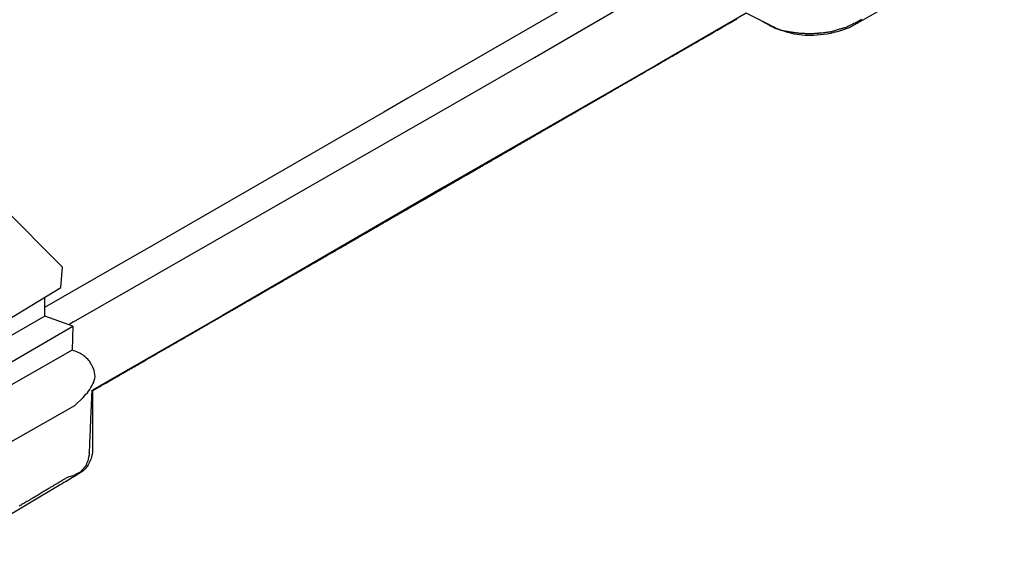
# Model space of a CAD drawing. Extents: x -51.9 to 18.5, y 26 to 69.3.
# Drawn here: x -2.9 to 11.1, y 49.2 to 56.9 of the extents above; entities that cross this region are included whole.
import ezdxf

# ---------------------------------------------------------------- set-up
doc = ezdxf.new("R2010")
doc.units = 0
doc.header["$LTSCALE"] = 1.27
doc.layers.add('___-1', color=7, linetype='CONTINUOUS')

msp = doc.modelspace()

# ---------------------------------------------------------------- linework, layer by layer
at = {"layer": '___-1', "color": 160, "linetype": 'CONTINUOUS'}
for p, q in [((-2.54, 52.677), (-2.54, 52.941)), ((-2.132, 52.594), (-2.199, 52.553)), ((-2.138, 52.533), (-2.148, 52.194))]:
    msp.add_line(p, q, dxfattribs=at)
for points in [[(7.77, 58.745), (2.622, 55.777), (2.281, 55.577), (1.601, 55.185), (0.983, 54.828), (0.365, 54.472), (-0.317, 54.079), (-0.934, 53.725), (-1.553, 53.368), (-2.544, 52.799)], [(-2.132, 52.594), (2.275, 55.121), (3.061, 55.572), (3.729, 55.957), (4.421, 56.355), (5.09, 56.74), (5.779, 57.139), (6.451, 57.526), (7.138, 57.925), (7.725, 58.265)], [(11.28, 58.127), (8.895, 56.774), (8.772, 56.733), (8.724, 56.719), (8.678, 56.706), (8.629, 56.696), (8.583, 56.687), (8.534, 56.68), (8.485, 56.674), (8.437, 56.669), (8.388, 56.668), (8.343, 56.667), (8.305, 56.667), (8.27, 56.668), (8.23, 56.671), (8.192, 56.674), (8.156, 56.68), (8.117, 56.687), (8.081, 56.694), (8.046, 56.705), (8.008, 56.714), (7.973, 56.727), (7.937, 56.739), (7.902, 56.753), (7.865, 56.767), (7.831, 56.782), (7.798, 56.798), (7.765, 56.816), (7.431, 56.983), (6.17, 56.252), (3.141, 54.513), (-0.014, 52.685), (-1.862, 51.623), (-1.862, 50.745), (-1.867, 50.713), (-1.87, 50.696), (-1.874, 50.675), (-1.881, 50.656), (-1.889, 50.637), (-1.895, 50.619), (-1.901, 50.601), (-1.912, 50.584), (-1.922, 50.565), (-1.936, 50.541), (-1.944, 50.529), (-1.952, 50.519), (-1.959, 50.51), (-1.966, 50.501), (-1.975, 50.494), (-1.984, 50.486), (-1.994, 50.478), (-2.004, 50.47), (-2.014, 50.464), (-2.025, 50.456), (-2.035, 50.45), (-2.046, 50.444), (-2.055, 50.438), (-2.067, 50.43), (-2.077, 50.424), (-2.088, 50.417), (-2.136, 50.388), (-2.155, 50.378), (-2.174, 50.365), (-2.198, 50.351), (-2.223, 50.337), (-2.244, 50.323), (-2.267, 50.311), (-2.29, 50.296), (-2.319, 50.278), (-4.068, 49.236)], [(7.295, 56.895), (7.284, 56.889), (7.274, 56.883), (7.263, 56.877), (7.253, 56.871), (7.242, 56.865), (7.231, 56.859), (7.221, 56.852), (7.21, 56.846), (7.2, 56.84), (7.189, 56.834), (7.178, 56.828), (7.164, 56.82), (7.148, 56.811), (7.132, 56.801), (7.117, 56.792), (7.101, 56.783), (7.086, 56.775), (7.07, 56.766), (7.055, 56.757), (7.039, 56.748), (7.024, 56.739), (7.008, 56.73), (6.993, 56.721), (6.978, 56.712), (6.962, 56.703), (6.947, 56.694), (6.932, 56.686), (6.916, 56.677), (6.901, 56.668), (6.886, 56.659), (6.871, 56.65), (6.855, 56.642), (6.84, 56.633), (6.825, 56.624), (6.81, 56.615), (6.795, 56.607), (6.78, 56.598), (6.765, 56.589), (6.75, 56.581), (6.735, 56.572), (6.72, 56.563), (6.705, 56.555), (6.69, 56.546), (6.675, 56.538), (6.66, 56.529), (6.645, 56.52), (6.631, 56.512), (6.616, 56.503), (6.601, 56.495), (6.586, 56.486), (6.572, 56.478), (6.557, 56.469), (6.542, 56.461), (6.528, 56.453), (6.513, 56.444), (6.498, 56.436), (6.484, 56.427), (6.469, 56.419), (6.455, 56.41), (6.44, 56.402), (6.426, 56.394), (6.411, 56.385), (6.397, 56.377), (6.382, 56.369), (6.368, 56.361), (6.354, 56.352), (6.339, 56.344), (6.325, 56.336), (6.311, 56.327), (6.297, 56.319), (6.282, 56.311), (6.268, 56.303), (6.254, 56.295), (6.24, 56.287), (6.226, 56.278), (6.212, 56.27), (6.198, 56.262), (6.184, 56.254), (6.17, 56.246), (6.156, 56.238), (6.142, 56.23), (6.128, 56.222), (6.114, 56.214), (6.1, 56.206), (6.086, 56.198), (6.072, 56.19), (6.058, 56.182), (6.044, 56.174), (6.031, 56.166), (6.017, 56.158), (6.003, 56.15), (5.989, 56.142), (5.976, 56.134), (5.962, 56.126), (5.948, 56.118), (5.935, 56.111), (5.921, 56.103), (5.908, 56.095), (5.894, 56.087), (5.881, 56.079), (5.867, 56.072), (5.854, 56.064), (5.84, 56.056), (5.827, 56.048), (5.813, 56.041), (5.8, 56.033), (5.787, 56.025), (5.773, 56.017), (5.76, 56.01), (5.747, 56.002), (5.734, 55.995), (5.72, 55.987), (5.707, 55.979), (5.694, 55.972), (5.681, 55.964), (5.668, 55.957), (5.655, 55.949), (5.642, 55.941), (5.629, 55.934), (5.616, 55.926), (5.603, 55.919), (5.59, 55.911), (5.577, 55.904), (5.564, 55.897), (5.551, 55.889), (5.538, 55.882), (5.525, 55.874), (5.512, 55.867), (5.5, 55.859), (5.487, 55.852), (5.474, 55.845), (5.461, 55.837), (5.449, 55.83), (5.436, 55.823), (5.423, 55.815), (5.411, 55.808), (5.398, 55.801), (5.386, 55.794), (5.373, 55.786), (5.361, 55.779), (5.348, 55.772), (5.336, 55.765), (5.323, 55.758), (5.311, 55.75), (5.298, 55.743), (5.286, 55.736), (5.274, 55.729), (5.261, 55.722), (5.249, 55.715), (5.237, 55.708), (5.224, 55.701), (5.212, 55.694), (5.2, 55.687), (5.188, 55.68), (5.176, 55.673), (5.164, 55.666), (5.151, 55.659), (5.139, 55.652), (5.127, 55.645), (5.115, 55.638), (5.103, 55.631), (5.091, 55.624), (5.079, 55.617), (5.067, 55.61), (5.055, 55.603), (5.044, 55.596), (5.032, 55.59), (5.02, 55.583), (5.008, 55.576), (4.996, 55.569), (4.985, 55.562), (4.973, 55.556), (4.961, 55.549), (4.949, 55.542), (4.938, 55.535), (4.926, 55.529), (4.915, 55.522), (4.903, 55.515), (4.891, 55.509), (4.88, 55.502), (4.868, 55.495), (4.857, 55.489), (4.845, 55.482), (4.834, 55.475), (4.823, 55.469), (4.811, 55.462), (4.8, 55.456), (4.788, 55.449), (4.777, 55.443), (4.766, 55.436), (4.755, 55.43), (4.743, 55.423), (4.732, 55.417), (4.721, 55.41), (4.71, 55.404), (4.699, 55.397), (4.688, 55.391), (4.676, 55.385), (4.665, 55.378), (4.654, 55.372), (4.643, 55.365), (4.632, 55.359), (4.621, 55.353), (4.61, 55.346), (4.599, 55.34), (4.589, 55.334), (4.578, 55.328), (4.567, 55.321), (4.556, 55.315), (4.545, 55.309), (4.534, 55.303), (4.524, 55.296), (4.513, 55.29), (4.502, 55.284), (4.492, 55.278), (4.481, 55.272), (4.47, 55.266), (4.46, 55.26), (4.449, 55.253), (4.439, 55.247), (4.428, 55.241), (4.418, 55.235), (4.407, 55.229), (4.397, 55.223), (4.386, 55.217), (4.376, 55.211), (4.365, 55.205), (4.355, 55.199), (4.345, 55.193), (4.334, 55.187), (4.324, 55.181), (4.314, 55.175), (4.304, 55.17), (4.294, 55.164), (4.283, 55.158), (4.273, 55.152), (4.263, 55.146), (4.253, 55.14), (4.243, 55.134), (4.233, 55.129), (4.223, 55.123), (4.213, 55.117), (4.203, 55.111), (4.193, 55.106), (4.183, 55.1), (4.173, 55.094), (4.163, 55.088), (4.153, 55.083), (4.143, 55.077), (4.134, 55.071), (4.124, 55.066), (4.114, 55.06), (4.104, 55.054), (4.095, 55.049), (4.085, 55.043), (4.075, 55.038), (4.066, 55.032), (4.056, 55.027), (4.046, 55.021), (4.037, 55.016), (4.027, 55.01), (4.018, 55.005), (4.008, 54.999), (3.999, 54.994), (3.989, 54.988), (3.98, 54.983), (3.971, 54.977), (3.961, 54.972), (3.952, 54.967), (3.943, 54.961), (3.933, 54.956), (3.924, 54.95), (3.915, 54.945), (3.906, 54.94), (3.896, 54.934), (3.887, 54.929), (3.878, 54.924), (3.869, 54.919), (3.86, 54.913), (3.851, 54.908), (3.842, 54.903), (3.833, 54.898), (3.824, 54.893), (3.815, 54.887), (3.806, 54.882), (3.797, 54.877), (3.788, 54.872), (3.779, 54.867), (3.77, 54.862), (3.761, 54.857), (3.753, 54.852), (3.744, 54.846), (3.735, 54.841), (3.726, 54.836), (3.718, 54.831), (3.709, 54.826), (3.7, 54.821), (3.692, 54.816), (3.683, 54.811), (3.674, 54.806), (3.666, 54.802), (3.657, 54.797), (3.649, 54.792), (3.64, 54.787), (3.632, 54.782), (3.624, 54.777), (3.615, 54.772), (3.607, 54.767), (3.598, 54.763), (3.59, 54.758), (3.582, 54.753), (3.573, 54.748), (3.565, 54.743), (3.557, 54.739), (3.549, 54.734), (3.541, 54.729), (3.532, 54.725), (3.524, 54.72), (3.516, 54.715), (3.508, 54.711), (3.5, 54.706), (3.492, 54.701), (3.484, 54.697), (3.476, 54.692), (3.468, 54.687), (3.46, 54.683), (3.452, 54.678), (3.444, 54.674), (3.436, 54.669), (3.429, 54.665), (3.421, 54.66), (3.413, 54.656), (3.405, 54.651), (3.397, 54.647), (3.39, 54.642), (3.382, 54.638), (3.374, 54.633), (3.367, 54.629), (3.359, 54.625), (3.352, 54.62), (3.344, 54.616), (3.336, 54.611), (3.329, 54.607), (3.321, 54.603), (3.314, 54.599), (3.307, 54.594), (3.299, 54.59), (3.292, 54.586), (3.284, 54.581), (3.277, 54.577), (3.27, 54.573), (3.262, 54.569), (3.255, 54.565), (3.248, 54.56), (3.241, 54.556), (3.233, 54.552), (3.226, 54.548), (3.219, 54.544), (3.212, 54.54), (3.205, 54.536), (3.198, 54.532), (3.191, 54.527), (3.184, 54.523), (3.177, 54.519), (3.17, 54.515), (3.163, 54.511), (3.156, 54.507), (3.149, 54.503), (3.142, 54.499), (3.135, 54.495), (3.128, 54.491), (3.122, 54.488), (3.115, 54.484), (3.108, 54.48), (3.101, 54.476), (3.095, 54.472), (3.088, 54.468), (3.081, 54.464), (3.075, 54.46), (3.068, 54.457), (3.062, 54.453), (3.055, 54.449), (3.048, 54.445), (3.042, 54.442), (3.035, 54.438), (3.029, 54.434), (3.023, 54.43), (3.016, 54.427), (3.01, 54.423), (3.003, 54.419), (2.997, 54.416), (2.991, 54.412), (2.984, 54.408), (2.978, 54.405), (2.972, 54.401), (2.966, 54.398), (2.96, 54.394), (2.953, 54.39), (2.947, 54.387), (2.941, 54.383), (2.935, 54.38), (2.929, 54.376), (2.923, 54.373), (2.917, 54.369), (2.911, 54.366), (2.905, 54.363), (2.899, 54.359), (2.893, 54.356), (2.887, 54.352), (2.881, 54.349), (2.876, 54.346), (2.87, 54.342), (2.864, 54.339), (2.858, 54.336), (2.852, 54.332), (2.847, 54.329), (2.841, 54.326), (2.835, 54.322), (2.83, 54.319), (2.824, 54.316), (2.818, 54.313), (2.813, 54.309), (2.807, 54.306), (2.798, 54.301), (2.782, 54.292), (2.766, 54.283), (2.751, 54.273), (2.735, 54.264), (2.719, 54.255), (2.704, 54.247), (2.688, 54.238), (2.673, 54.229), (2.658, 54.22), (2.643, 54.211), (2.627, 54.202), (2.612, 54.194), (2.597, 54.185), (2.583, 54.177), (2.568, 54.168), (2.553, 54.159), (2.538, 54.151), (2.524, 54.143), (2.509, 54.134), (2.495, 54.126), (2.48, 54.118), (2.466, 54.109), (2.452, 54.101), (2.438, 54.093), (2.423, 54.085), (2.409, 54.077), (2.396, 54.069), (2.382, 54.061), (2.368, 54.053), (2.354, 54.045), (2.341, 54.037), (2.327, 54.029), (2.314, 54.021), (2.3, 54.014), (2.287, 54.006), (2.274, 53.998), (2.26, 53.991), (2.247, 53.983), (2.234, 53.976), (2.221, 53.968), (2.208, 53.961), (2.196, 53.953), (2.183, 53.946), (2.17, 53.939), (2.158, 53.931), (2.145, 53.924), (2.133, 53.917), (2.12, 53.91), (2.108, 53.903), (2.096, 53.896), (2.084, 53.889), (2.072, 53.882), (2.06, 53.875), (2.048, 53.868), (2.036, 53.861), (2.024, 53.854), (2.012, 53.848), (2.001, 53.841), (1.989, 53.834), (1.978, 53.828), (1.966, 53.821), (1.955, 53.814), (1.944, 53.808), (1.933, 53.802), (1.922, 53.795), (1.911, 53.789), (1.9, 53.783), (1.889, 53.776), (1.878, 53.77), (1.867, 53.764), (1.857, 53.758), (1.846, 53.752), (1.836, 53.746), (1.825, 53.74), (1.815, 53.734), (1.805, 53.728), (1.794, 53.722), (1.784, 53.716), (1.774, 53.71), (1.764, 53.704), (1.754, 53.699), (1.745, 53.693), (1.735, 53.687), (1.725, 53.682), (1.716, 53.676), (1.706, 53.671), (1.697, 53.665), (1.687, 53.66), (1.678, 53.655), (1.669, 53.649), (1.66, 53.644), (1.65, 53.639), (1.642, 53.634), (1.633, 53.628), (1.624, 53.623), (1.615, 53.618), (1.606, 53.613), (1.598, 53.608), (1.589, 53.603), (1.581, 53.598), (1.572, 53.594), (1.564, 53.589), (1.556, 53.584), (1.548, 53.579), (1.539, 53.575), (1.531, 53.57), (1.523, 53.566), (1.516, 53.561), (1.508, 53.556), (1.5, 53.552), (1.492, 53.548), (1.485, 53.543), (1.477, 53.539), (1.47, 53.535), (1.463, 53.53), (1.455, 53.526), (1.448, 53.522), (1.441, 53.518), (1.434, 53.514), (1.427, 53.51), (1.42, 53.506), (1.413, 53.502), (1.407, 53.498), (1.4, 53.494), (1.393, 53.49), (1.387, 53.487), (1.38, 53.483), (1.374, 53.479), (1.368, 53.476), (1.361, 53.472), (1.355, 53.468), (1.349, 53.465), (1.343, 53.462), (1.337, 53.458), (1.331, 53.455), (1.326, 53.451), (1.32, 53.448), (1.314, 53.445), (1.309, 53.442), (1.303, 53.439), (1.298, 53.435), (1.293, 53.432), (1.28, 53.425), (1.264, 53.416), (1.248, 53.407), (1.233, 53.398), (1.218, 53.389), (1.202, 53.38), (1.188, 53.372), (1.173, 53.363), (1.159, 53.355), (1.145, 53.347), (1.131, 53.339), (1.117, 53.331), (1.104, 53.323), (1.091, 53.316), (1.078, 53.308), (1.065, 53.301), (1.053, 53.294), (1.041, 53.287), (1.029, 53.28), (1.018, 53.274), (1.006, 53.267), (0.995, 53.261), (0.985, 53.255), (0.974, 53.248), (0.964, 53.243), (0.954, 53.237), (0.944, 53.231), (0.934, 53.226), (0.925, 53.22), (0.916, 53.215), (0.907, 53.21), (0.899, 53.205), (0.89, 53.2), (0.882, 53.196), (0.875, 53.191), (0.867, 53.187), (0.86, 53.183), (0.853, 53.179), (0.846, 53.175), (0.84, 53.171), (0.833, 53.167), (0.827, 53.164), (0.822, 53.161), (0.816, 53.157), (0.811, 53.154), (0.806, 53.151), (0.801, 53.149), (0.796, 53.146), (0.791, 53.143), (0.785, 53.14), (0.779, 53.136), (0.773, 53.133), (0.767, 53.129), (0.76, 53.125), (0.754, 53.121), (0.746, 53.117), (0.739, 53.113), (0.732, 53.109), (0.724, 53.104), (0.716, 53.099), (0.707, 53.095), (0.699, 53.09), (0.69, 53.085), (0.681, 53.079), (0.672, 53.074), (0.662, 53.068), (0.652, 53.063), (0.642, 53.057), (0.632, 53.051), (0.621, 53.045), (0.61, 53.039), (0.599, 53.032), (0.588, 53.026), (0.576, 53.019), (0.564, 53.012), (0.552, 53.005), (0.54, 52.998), (0.527, 52.991), (0.515, 52.983), (0.502, 52.976), (0.488, 52.968), (0.475, 52.96), (0.461, 52.952), (0.447, 52.944), (0.432, 52.936), (0.418, 52.927), (0.403, 52.919), (0.388, 52.91), (0.372, 52.901), (0.357, 52.892), (0.341, 52.883), (0.325, 52.874), (0.309, 52.865), (0.298, 52.858), (0.287, 52.852), (0.276, 52.846), (0.265, 52.839), (0.254, 52.833), (0.243, 52.827), (0.232, 52.821), (0.222, 52.814), (0.211, 52.808), (0.2, 52.802), (0.189, 52.796), (0.178, 52.789), (0.167, 52.783), (0.157, 52.777), (0.146, 52.771), (0.135, 52.764), (0.124, 52.758), (0.114, 52.752), (0.103, 52.746), (0.092, 52.74), (0.081, 52.733), (0.071, 52.727), (0.06, 52.721), (0.049, 52.715), (0.038, 52.709), (0.028, 52.703), (0.017, 52.696), (0.006, 52.69), (-0.004, 52.684), (-0.015, 52.678), (-0.026, 52.672), (-0.036, 52.666), (-0.047, 52.66), (-0.057, 52.653), (-0.068, 52.647), (-0.079, 52.641), (-0.089, 52.635), (-0.1, 52.629), (-0.11, 52.623), (-0.121, 52.617), (-0.131, 52.611), (-0.142, 52.605), (-0.153, 52.599), (-0.163, 52.592), (-0.174, 52.586), (-0.184, 52.58), (-0.195, 52.574), (-0.205, 52.568), (-0.216, 52.562), (-0.226, 52.556), (-0.237, 52.55), (-0.247, 52.544), (-0.257, 52.538), (-0.268, 52.532), (-0.278, 52.526), (-0.289, 52.52), (-0.299, 52.514), (-0.31, 52.508), (-0.32, 52.502), (-0.33, 52.496), (-0.341, 52.49), (-0.351, 52.484), (-0.361, 52.478), (-0.372, 52.472), (-0.382, 52.466), (-0.392, 52.46), (-0.403, 52.454), (-0.413, 52.448), (-0.423, 52.442), (-0.434, 52.436), (-0.446, 52.429), (-0.46, 52.421), (-0.474, 52.413), (-0.488, 52.405), (-0.501, 52.397), (-0.515, 52.389), (-0.528, 52.382), (-0.542, 52.374), (-0.555, 52.366), (-0.568, 52.359), (-0.581, 52.351), (-0.593, 52.344), (-0.606, 52.337), (-0.618, 52.33), (-0.631, 52.323), (-0.643, 52.316), (-0.655, 52.309), (-0.667, 52.302), (-0.678, 52.295), (-0.69, 52.289), (-0.701, 52.282), (-0.712, 52.275), (-0.724, 52.269), (-0.735, 52.263), (-0.745, 52.257), (-0.756, 52.25), (-0.766, 52.244), (-0.777, 52.238), (-0.787, 52.232), (-0.797, 52.227), (-0.807, 52.221), (-0.817, 52.215), (-0.827, 52.21), (-0.836, 52.204), (-0.845, 52.199), (-0.855, 52.193), (-0.864, 52.188), (-0.873, 52.183), (-0.881, 52.178), (-0.89, 52.173), (-0.898, 52.168), (-0.907, 52.163), (-0.915, 52.159), (-0.923, 52.154), (-0.931, 52.149), (-0.939, 52.145), (-0.946, 52.141), (-0.954, 52.136), (-0.961, 52.132), (-0.968, 52.128), (-0.975, 52.124), (-0.992, 52.114), (-1.012, 52.103), (-1.03, 52.092), (-1.048, 52.082), (-1.064, 52.073), (-1.078, 52.065), (-1.091, 52.057), (-1.103, 52.05), (-1.114, 52.044), (-1.123, 52.039), (-1.131, 52.034), (-1.137, 52.03), (-1.142, 52.027), (-1.146, 52.025), (-1.149, 52.024), (-1.15, 52.023), (-1.15, 52.023), (-1.152, 52.022), (-1.158, 52.019), (-1.167, 52.013), (-1.179, 52.006), (-1.194, 51.998), (-1.213, 51.987), (-1.228, 51.978), (-1.239, 51.972), (-1.25, 51.966), (-1.26, 51.959), (-1.271, 51.953), (-1.282, 51.947), (-1.292, 51.941), (-1.303, 51.935), (-1.313, 51.929), (-1.324, 51.923), (-1.335, 51.917), (-1.345, 51.911), (-1.356, 51.904), (-1.366, 51.898), (-1.378, 51.892), (-1.391, 51.884), (-1.403, 51.877), (-1.415, 51.87), (-1.426, 51.864), (-1.437, 51.858), (-1.447, 51.852), (-1.457, 51.846), (-1.467, 51.841), (-1.476, 51.835), (-1.484, 51.83), (-1.493, 51.826), (-1.502, 51.82), (-1.511, 51.815), (-1.521, 51.809), (-1.531, 51.803), (-1.542, 51.797), (-1.553, 51.791), (-1.564, 51.785), (-1.575, 51.778), (-1.587, 51.771), (-1.601, 51.763), (-1.62, 51.752), (-1.635, 51.743), (-1.647, 51.736), (-1.655, 51.731), (-1.66, 51.729), (-1.662, 51.728), (-1.665, 51.726), (-1.672, 51.721), (-1.685, 51.714), (-1.702, 51.705), (-1.721, 51.694), (-1.736, 51.686), (-1.748, 51.679), (-1.756, 51.674), (-1.761, 51.672), (-1.764, 51.67), (-1.77, 51.667), (-1.779, 51.661), (-1.791, 51.654), (-1.807, 51.644), (-1.825, 51.633), (-1.842, 51.623), (-1.855, 51.618), (-1.864, 51.616), (-1.869, 51.618), (-1.869, 51.62), (-1.87, 51.62), (-1.87, 51.619), (-1.87, 51.617), (-1.87, 51.614), (-1.871, 51.61), (-1.871, 51.604), (-1.871, 51.598), (-1.872, 51.59), (-1.872, 51.582), (-1.873, 51.572), (-1.873, 51.562), (-1.874, 51.55), (-1.875, 51.538), (-1.875, 51.524), (-1.876, 51.509), (-1.877, 51.493), (-1.877, 51.476), (-1.878, 51.458), (-1.879, 51.439), (-1.88, 51.419), (-1.881, 51.398), (-1.882, 51.376), (-1.883, 51.352), (-1.884, 51.328), (-1.885, 51.307), (-1.885, 51.29), (-1.886, 51.273), (-1.887, 51.257), (-1.887, 51.241), (-1.888, 51.225), (-1.889, 51.209), (-1.889, 51.194), (-1.89, 51.179), (-1.89, 51.164), (-1.891, 51.15), (-1.892, 51.135), (-1.892, 51.121), (-1.893, 51.108), (-1.893, 51.094), (-1.894, 51.081), (-1.894, 51.068), (-1.895, 51.055), (-1.895, 51.043), (-1.896, 51.031), (-1.896, 51.019), (-1.897, 51.007), (-1.897, 50.996), (-1.898, 50.985), (-1.898, 50.974), (-1.899, 50.963), (-1.899, 50.953), (-1.9, 50.943), (-1.9, 50.933), (-1.9, 50.924), (-1.901, 50.914), (-1.901, 50.905), (-1.902, 50.897), (-1.902, 50.888), (-1.902, 50.88), (-1.903, 50.872), (-1.903, 50.864), (-1.903, 50.854), (-1.904, 50.829), (-1.905, 50.807), (-1.906, 50.788), (-1.907, 50.772), (-1.907, 50.759), (-1.908, 50.749), (-1.908, 50.742), (-1.908, 50.738), (-1.908, 50.737), (-1.908, 50.74), (-1.908, 50.745), (-1.908, 50.733), (-1.91, 50.708), (-1.911, 50.691), (-1.911, 50.686), (-1.911, 50.688), (-1.913, 50.683), (-1.917, 50.667), (-1.922, 50.643), (-1.926, 50.623), (-1.929, 50.613), (-1.929, 50.611), (-1.93, 50.611), (-1.935, 50.601), (-1.944, 50.581), (-1.952, 50.561), (-1.957, 50.55), (-1.959, 50.548), (-1.961, 50.547), (-1.966, 50.542), (-1.974, 50.533), (-1.985, 50.519), (-2, 50.501), (-2.012, 50.486), (-2.023, 50.473), (-2.032, 50.464), (-2.038, 50.458), (-2.042, 50.455), (-2.047, 50.454), (-2.055, 50.45), (-2.068, 50.443), (-2.084, 50.434), (-2.097, 50.426), (-2.108, 50.42), (-2.118, 50.415), (-2.125, 50.411), (-2.133, 50.408), (-2.144, 50.405), (-2.157, 50.401), (-2.173, 50.397), (-2.191, 50.393), (-2.203, 50.389), (-2.211, 50.387), (-2.216, 50.386), (-2.226, 50.381), (-2.239, 50.373), (-2.249, 50.367), (-2.257, 50.362), (-2.266, 50.357), (-2.276, 50.351), (-2.287, 50.344), (-2.299, 50.337), (-2.312, 50.329), (-2.324, 50.322), (-2.326, 50.32), (-2.33, 50.318), (-2.333, 50.316), (-2.337, 50.314), (-2.341, 50.311), (-2.346, 50.309), (-2.351, 50.305), (-2.357, 50.302), (-2.362, 50.299), (-2.369, 50.295), (-2.375, 50.291), (-2.382, 50.287), (-2.389, 50.283), (-2.397, 50.278), (-2.405, 50.273), (-2.413, 50.268), (-2.422, 50.263), (-2.431, 50.258), (-2.441, 50.252), (-2.451, 50.246), (-2.461, 50.24), (-2.472, 50.233), (-2.483, 50.227), (-2.494, 50.22), (-2.506, 50.213), (-2.518, 50.206), (-2.531, 50.198), (-2.543, 50.191), (-2.557, 50.183), (-2.57, 50.174), (-2.584, 50.166), (-2.599, 50.158), (-2.613, 50.149), (-2.629, 50.14), (-2.644, 50.13), (-2.66, 50.121), (-2.676, 50.111), (-2.693, 50.101), (-2.71, 50.091), (-2.727, 50.081), (-2.745, 50.07), (-2.763, 50.059), (-2.779, 50.05), (-2.793, 50.041), (-2.808, 50.033), (-2.822, 50.024), (-2.836, 50.016), (-2.849, 50.008), (-2.863, 50), (-2.876, 49.992), (-2.89, 49.984), (-2.903, 49.976)], [(9.071, 56.893), (9.061, 56.888), (9.052, 56.883), (9.045, 56.879), (9.039, 56.875), (9.035, 56.873), (9.032, 56.871), (9.031, 56.871), (9.031, 56.871), (9.033, 56.872), (9.042, 56.877), (9.057, 56.885), (9.06, 56.887), (9.054, 56.883), (9.045, 56.878), (9.032, 56.871), (9.02, 56.864), (9.013, 56.86), (9.005, 56.856), (8.996, 56.851), (8.986, 56.846), (8.976, 56.84), (8.964, 56.834), (8.951, 56.828), (8.937, 56.821), (8.922, 56.814), (8.906, 56.806), (8.891, 56.798), (8.877, 56.792), (8.864, 56.786), (8.852, 56.781), (8.841, 56.777), (8.832, 56.774), (8.823, 56.771), (8.816, 56.769), (8.81, 56.768), (8.802, 56.766), (8.794, 56.764), (8.784, 56.761), (8.773, 56.758), (8.76, 56.754), (8.747, 56.75), (8.732, 56.745), (8.716, 56.74), (8.702, 56.735), (8.691, 56.732), (8.68, 56.729), (8.669, 56.726), (8.657, 56.723), (8.646, 56.72), (8.634, 56.717), (8.622, 56.715), (8.61, 56.713), (8.597, 56.711), (8.585, 56.709), (8.572, 56.707), (8.56, 56.706), (8.547, 56.704), (8.53, 56.703), (8.507, 56.701), (8.489, 56.699), (8.473, 56.698), (8.462, 56.697), (8.454, 56.696), (8.45, 56.696), (8.449, 56.696), (8.458, 56.696), (8.455, 56.696), (8.443, 56.695), (8.423, 56.693), (8.407, 56.692), (8.395, 56.691), (8.383, 56.691), (8.37, 56.69), (8.358, 56.69), (8.346, 56.69), (8.334, 56.69), (8.321, 56.69), (8.299, 56.691), (8.285, 56.691), (8.278, 56.691), (8.282, 56.691), (8.287, 56.691), (8.28, 56.691), (8.265, 56.692), (8.243, 56.692), (8.231, 56.693), (8.219, 56.694), (8.207, 56.694), (8.195, 56.695), (8.182, 56.697), (8.17, 56.698), (8.158, 56.7), (8.142, 56.702), (8.123, 56.705), (8.111, 56.707), (8.104, 56.708), (8.108, 56.707), (8.107, 56.707), (8.104, 56.708), (8.097, 56.709), (8.089, 56.71), (8.077, 56.712), (8.063, 56.715), (8.046, 56.717), (8.027, 56.721), (8.004, 56.724), (7.986, 56.727), (7.974, 56.729), (7.962, 56.732), (7.951, 56.734), (7.939, 56.737), (7.928, 56.74), (7.916, 56.743), (7.905, 56.746), (7.893, 56.75), (7.882, 56.754), (7.871, 56.758), (7.859, 56.762), (7.848, 56.767), (7.836, 56.772), (7.825, 56.777), (7.814, 56.782), (7.802, 56.787), (7.791, 56.793), (7.78, 56.799), (7.768, 56.805), (7.757, 56.811), (7.742, 56.82), (7.724, 56.83), (7.707, 56.84), (7.692, 56.848), (7.679, 56.856), (7.667, 56.863), (7.656, 56.869), (7.647, 56.874), (7.639, 56.879), (7.633, 56.882), (7.628, 56.885), (7.625, 56.886), (7.621, 56.888), (7.615, 56.891)], [(-3.903, 52.119), (-2.312, 53.082), (-2.285, 53.373), (-4.014, 55.103)], [(-3.848, 51.544), (-2.138, 52.533), (-2.54, 52.677), (-4.18, 51.736)], [(-4.2, 50.222), (-2.113, 51.405), (-1.994, 51.523), (-1.973, 51.545), (-1.955, 51.567), (-1.933, 51.589), (-1.918, 51.613), (-1.9, 51.637), (-1.884, 51.662), (-1.869, 51.687), (-1.856, 51.713), (-1.844, 51.737), (-1.835, 51.764), (-1.828, 51.791), (-1.825, 51.82), (-1.827, 51.847), (-1.831, 51.875), (-1.836, 51.903), (-1.848, 51.927), (-1.848, 51.93), (-1.856, 51.95), (-1.864, 51.972), (-1.874, 51.992), (-1.889, 52.01), (-1.9, 52.031), (-1.915, 52.048), (-1.929, 52.065), (-1.947, 52.081), (-1.964, 52.098), (-1.982, 52.111), (-2, 52.125), (-2.021, 52.138), (-2.042, 52.15), (-2.065, 52.159), (-2.084, 52.169), (-2.105, 52.178), (-2.127, 52.186), (-2.148, 52.194), (-3.887, 51.205)]]:
    msp.add_lwpolyline(points, dxfattribs=at)

doc.saveas('drawing.dxf')
